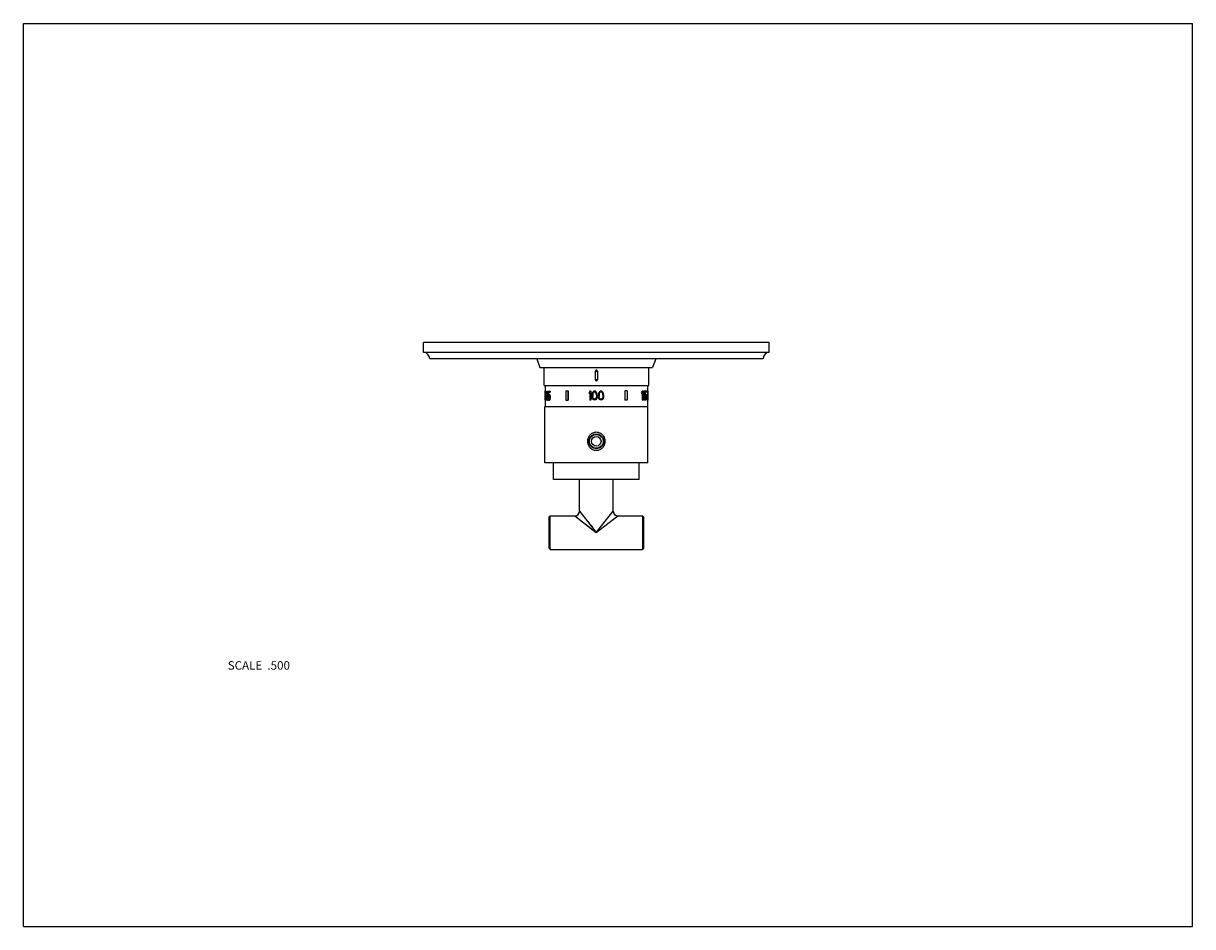
# Model space of a CAD drawing. Units: inches. Extents: x 0 to 11, y 0 to 8.5.
import ezdxf

# ---------------------------------------------------------------- set-up
doc = ezdxf.new("R2010")
doc.units = ezdxf.units.IN
doc.header["$LTSCALE"] = 0.605
doc.header["$MEASUREMENT"] = 0
doc.layers.get('0').update_dxf_attribs({"linetype": 'CONTINUOUS'})
doc.layers.add('ALL_ASSEMBLY_MEMBERS', color=7, linetype='CONTINUOUS')
doc.styles.get("Standard").update_dxf_attribs({"font": 'txt', "width": 0.8})

msp = doc.modelspace()

# ---------------------------------------------------------------- linework, layer by layer
at = {"color": 7, "linetype": 'Continuous'}
for p, q in [((0, 0), (0, 8.5)), ((0, 8.5), (11, 8.5)), ((11, 0), (11, 8.5)), ((5.233, 3.91), (5.233, 4.208)), ((5.548, 3.91), (5.548, 4.208)), ((4.945, 3.855), (4.955, 3.865)), ((4.945, 3.56), (4.945, 3.855)), ((4.955, 3.865), (5.188, 3.865)), ((4.955, 3.55), (4.955, 3.865)), ((5.188, 3.865), (5.39, 3.708)), ((5.196, 3.859), (5.198, 3.857)), ((5.198, 3.857), (5.205, 3.852)), ((5.233, 3.91), (5.39, 3.708)), ((5.39, 3.708), (5.548, 3.91)), ((5.39, 3.708), (5.593, 3.865)), ((5.593, 3.865), (5.825, 3.865)), ((5.835, 3.855), (5.825, 3.865)), ((5.825, 3.865), (5.825, 3.55)), ((5.835, 3.855), (5.835, 3.56)), ((5.209, 3.849), (5.218, 3.842)), ((5.218, 3.842), (5.223, 3.838)), ((5.243, 3.823), (5.251, 3.817)), ((5.277, 3.796), (5.298, 3.78)), ((5.298, 3.78), (5.309, 3.771)), ((4.945, 3.56), (4.955, 3.55)), ((4.955, 3.55), (5.825, 3.55)), ((5.835, 3.56), (5.825, 3.55)), ((0, 0), (11, 0))]:
    msp.add_line(p, q, dxfattribs=at)
for points in [[(5.188, 3.865), (5.188, 3.865), (5.189, 3.865), (5.189, 3.864)], [(5.233, 3.91), (5.233, 3.91), (5.233, 3.91), (5.234, 3.909)], [(5.237, 3.905), (5.239, 3.902), (5.241, 3.9), (5.243, 3.897)], [(5.253, 3.885), (5.256, 3.88), (5.261, 3.875), (5.265, 3.869)], [(5.31, 3.811), (5.319, 3.8), (5.327, 3.789)], [(5.322, 3.761), (5.334, 3.751), (5.348, 3.741), (5.362, 3.73), (5.376, 3.719), (5.39, 3.708)], [(5.337, 3.777), (5.347, 3.764), (5.357, 3.75), (5.368, 3.737), (5.379, 3.723), (5.39, 3.708)]]:
    msp.add_lwpolyline(points, dxfattribs=at)
for centre, start, end in [((5.188, 3.91), 270, 360), ((5.593, 3.91), 180, 270)]:
    msp.add_arc(centre, 0.045, start, end, dxfattribs=at)
at = {"layer": 'ALL_ASSEMBLY_MEMBERS', "color": 7, "linetype": 'Continuous'}
for p, q in [((3.765, 5.404), (3.765, 5.498)), ((7.015, 5.498), (3.765, 5.498)), ((7.015, 5.404), (3.765, 5.404)), ((7.015, 5.404), (7.015, 5.498)), ((6.958, 5.342), (3.823, 5.342)), ((4.83, 5.342), (4.86, 5.262)), ((5.95, 5.342), (5.92, 5.262)), ((4.86, 5.262), (5.92, 5.262)), ((4.898, 5.092), (4.898, 5.262)), ((5.38, 5.227), (5.38, 5.147)), ((5.38, 5.227), (5.4, 5.227)), ((5.4, 5.227), (5.4, 5.147)), ((5.883, 5.092), (5.883, 5.262)), ((4.898, 5.092), (5.883, 5.092)), ((4.908, 5.092), (4.908, 5.043)), ((5.4, 5.147), (5.38, 5.147)), ((5.873, 5.092), (5.873, 5.043)), ((4.906, 5.043), (4.906, 4.954)), ((4.906, 5.043), (4.906, 4.954)), ((4.906, 5.043), (4.908, 5.043)), ((4.906, 4.954), (4.908, 4.954)), ((4.908, 5.043), (4.908, 4.954)), ((4.908, 4.954), (4.908, 4.895)), ((4.92, 4.982), (4.92, 4.976)), ((4.921, 5.018), (4.921, 5.013)), ((4.922, 5.018), (4.922, 5.015)), ((4.922, 5.018), (4.925, 5.018)), ((4.922, 5.015), (4.925, 5.015)), ((4.922, 4.982), (4.922, 4.976)), ((4.922, 4.982), (4.924, 4.982)), ((4.922, 4.976), (4.924, 4.976)), ((4.923, 5.024), (4.925, 5.024)), ((4.923, 5.009), (4.925, 5.009)), ((4.923, 4.989), (4.925, 4.989)), ((4.923, 4.969), (4.925, 4.969)), ((4.924, 5.029), (4.927, 5.029)), ((4.924, 5.004), (4.927, 5.004)), ((4.924, 4.993), (4.927, 4.993)), ((4.924, 4.982), (4.924, 4.976)), ((4.924, 4.965), (4.927, 4.965)), ((4.925, 5.018), (4.925, 5.015)), ((4.925, 4.954), (4.93, 4.954)), ((4.926, 5.04), (4.929, 5.04)), ((4.927, 5.031), (4.926, 5.031)), ((4.927, 5.002), (4.926, 5.002)), ((4.927, 4.994), (4.926, 4.994)), ((4.927, 4.963), (4.926, 4.963)), ((4.929, 5.038), (4.931, 5.038)), ((4.929, 4.956), (4.932, 4.956)), ((4.93, 4.998), (4.932, 4.998)), ((4.931, 5.033), (4.933, 5.033)), ((4.931, 5.018), (4.931, 5.015)), ((4.931, 5), (4.933, 5)), ((4.931, 4.996), (4.933, 4.996)), ((4.931, 4.982), (4.931, 4.976)), ((4.931, 4.962), (4.934, 4.962)), ((4.932, 5.027), (4.934, 5.027)), ((4.932, 5.005), (4.934, 5.005)), ((4.933, 5.018), (4.933, 5.013)), ((4.933, 5.018), (4.935, 5.018)), ((4.933, 5.013), (4.935, 5.013)), ((4.933, 4.991), (4.935, 4.991)), ((4.933, 4.982), (4.933, 4.976)), ((4.933, 4.982), (4.936, 4.982)), ((4.933, 4.976), (4.936, 4.976)), ((4.933, 4.967), (4.935, 4.967)), ((4.935, 5.018), (4.935, 5.013)), ((4.936, 4.982), (4.936, 4.976)), ((4.937, 5.04), (4.937, 4.993)), ((4.937, 5.04), (4.955, 5.04)), ((4.937, 4.993), (4.942, 4.993)), ((4.937, 4.976), (4.942, 4.976)), ((4.939, 5.031), (4.939, 5.002)), ((4.939, 5.031), (4.955, 5.031)), ((4.94, 4.969), (4.943, 4.969)), ((4.941, 5.031), (4.941, 5.007)), ((4.942, 4.998), (4.944, 4.998)), ((4.942, 4.965), (4.944, 4.965)), ((4.944, 5.009), (4.949, 5.009)), ((4.946, 5), (4.944, 5)), ((4.946, 4.963), (4.944, 4.963)), ((4.944, 4.954), (4.949, 4.954)), ((4.949, 5.007), (4.951, 5.007)), ((4.949, 4.956), (4.951, 4.956)), ((4.952, 5.002), (4.954, 5.002)), ((4.952, 4.984), (4.952, 4.98)), ((4.952, 4.962), (4.954, 4.962)), ((4.953, 5.04), (4.953, 5.031)), ((4.953, 4.994), (4.955, 4.994)), ((4.953, 4.969), (4.955, 4.969)), ((4.954, 4.985), (4.954, 4.978)), ((4.954, 4.985), (4.957, 4.985)), ((4.954, 4.978), (4.957, 4.978)), ((4.955, 5.04), (4.955, 5.031)), ((4.957, 4.985), (4.957, 4.978)), ((5.102, 5.043), (5.102, 4.954)), ((5.102, 5.043), (5.124, 5.043)), ((5.102, 4.954), (5.124, 4.954)), ((5.123, 5.043), (5.123, 4.954)), ((5.124, 5.043), (5.124, 4.954)), ((5.33, 5.04), (5.322, 5.027)), ((5.322, 5.027), (5.322, 5.013)), ((5.33, 5.026), (5.322, 5.013)), ((5.338, 5.04), (5.33, 5.04)), ((5.33, 5.026), (5.33, 4.954)), ((5.338, 4.954), (5.33, 4.954)), ((5.338, 5.04), (5.338, 4.954)), ((5.35, 5.015), (5.349, 5.005)), ((5.349, 5.005), (5.349, 4.989)), ((5.35, 4.98), (5.349, 4.989)), ((5.352, 5.02), (5.35, 5.015)), ((5.352, 4.974), (5.35, 4.98)), ((5.355, 5.027), (5.352, 5.02)), ((5.355, 4.967), (5.352, 4.974)), ((5.359, 5.033), (5.355, 5.027)), ((5.359, 4.962), (5.355, 4.967)), ((5.357, 5.015), (5.356, 5.004)), ((5.356, 5.004), (5.356, 4.991)), ((5.357, 4.98), (5.356, 4.991)), ((5.363, 5.026), (5.357, 5.015)), ((5.363, 4.969), (5.357, 4.98)), ((5.366, 5.038), (5.359, 5.033)), ((5.366, 4.956), (5.359, 4.962)), ((5.367, 5.029), (5.363, 5.026)), ((5.367, 4.965), (5.363, 4.969)), ((5.374, 5.04), (5.366, 5.038)), ((5.374, 4.954), (5.366, 4.956)), ((5.374, 5.031), (5.367, 5.029)), ((5.374, 4.963), (5.367, 4.965)), ((5.382, 5.038), (5.374, 5.04)), ((5.381, 5.029), (5.374, 5.031)), ((5.381, 4.965), (5.374, 4.963)), ((5.382, 4.956), (5.374, 4.954)), ((5.385, 5.026), (5.381, 5.029)), ((5.385, 4.969), (5.381, 4.965)), ((5.389, 5.033), (5.382, 5.038)), ((5.389, 4.962), (5.382, 4.956)), ((5.39, 5.015), (5.385, 5.026)), ((5.39, 4.98), (5.385, 4.969)), ((5.393, 5.027), (5.389, 5.033)), ((5.393, 4.967), (5.389, 4.962)), ((5.392, 5.004), (5.39, 5.015)), ((5.392, 4.991), (5.39, 4.98)), ((5.392, 5.004), (5.392, 4.991)), ((5.396, 5.02), (5.393, 5.027)), ((5.396, 4.974), (5.393, 4.967)), ((5.397, 5.015), (5.396, 5.02)), ((5.397, 4.98), (5.396, 4.974)), ((5.399, 5.005), (5.397, 5.015)), ((5.399, 4.989), (5.397, 4.98)), ((5.399, 5.005), (5.399, 4.989)), ((5.411, 5.015), (5.41, 5.005)), ((5.41, 5.005), (5.41, 4.989)), ((5.411, 4.98), (5.41, 4.989)), ((5.412, 5.02), (5.411, 5.015)), ((5.412, 4.974), (5.411, 4.98)), ((5.415, 5.027), (5.412, 5.02)), ((5.415, 4.967), (5.412, 4.974)), ((5.419, 5.033), (5.415, 5.027)), ((5.419, 4.962), (5.415, 4.967)), ((5.418, 5.015), (5.416, 5.004)), ((5.416, 5.004), (5.416, 4.991)), ((5.418, 4.98), (5.416, 4.991)), ((5.423, 5.026), (5.418, 5.015)), ((5.423, 4.969), (5.418, 4.98)), ((5.426, 5.038), (5.419, 5.033)), ((5.426, 4.956), (5.419, 4.962)), ((5.427, 5.029), (5.423, 5.026)), ((5.427, 4.965), (5.423, 4.969)), ((5.434, 5.04), (5.426, 5.038)), ((5.434, 4.954), (5.426, 4.956)), ((5.434, 5.031), (5.427, 5.029)), ((5.434, 4.963), (5.427, 4.965)), ((5.443, 5.038), (5.434, 5.04)), ((5.441, 5.029), (5.434, 5.031)), ((5.441, 4.965), (5.434, 4.963)), ((5.443, 4.956), (5.434, 4.954)), ((5.445, 5.026), (5.441, 5.029)), ((5.445, 4.969), (5.441, 4.965)), ((5.449, 5.033), (5.443, 5.038)), ((5.449, 4.962), (5.443, 4.956)), ((5.451, 5.015), (5.445, 5.026)), ((5.451, 4.98), (5.445, 4.969)), ((5.454, 5.027), (5.449, 5.033)), ((5.454, 4.967), (5.449, 4.962)), ((5.452, 5.004), (5.451, 5.015)), ((5.452, 4.991), (5.451, 4.98)), ((5.452, 5.004), (5.452, 4.991)), ((5.456, 5.02), (5.454, 5.027)), ((5.456, 4.974), (5.454, 4.967)), ((5.458, 5.015), (5.456, 5.02)), ((5.458, 4.98), (5.456, 4.974)), ((5.459, 5.005), (5.458, 5.015)), ((5.459, 4.989), (5.458, 4.98)), ((5.459, 5.005), (5.459, 4.989)), ((5.657, 5.043), (5.657, 4.954)), ((5.679, 5.043), (5.657, 5.043)), ((5.679, 4.954), (5.657, 4.954)), ((5.658, 5.043), (5.658, 4.954)), ((5.679, 5.043), (5.679, 4.954)), ((5.818, 5.027), (5.815, 5.027)), ((5.815, 5.027), (5.815, 5.013)), ((5.818, 5.013), (5.815, 5.013)), ((5.818, 5.027), (5.818, 5.013)), ((5.828, 5.04), (5.82, 5.04)), ((5.82, 5.019), (5.82, 4.954)), ((5.828, 4.954), (5.82, 4.954)), ((5.823, 5.026), (5.823, 4.954)), ((5.828, 5.04), (5.828, 4.954)), ((5.834, 5.027), (5.831, 5.027)), ((5.831, 5.027), (5.831, 5.013)), ((5.834, 5.013), (5.831, 5.013)), ((5.834, 5.027), (5.834, 5.013)), ((5.842, 5.04), (5.835, 5.04)), ((5.835, 5.018), (5.835, 4.954)), ((5.842, 4.954), (5.835, 4.954)), ((5.838, 5.026), (5.838, 4.954)), ((5.842, 5.04), (5.842, 4.954)), ((5.864, 5.04), (5.845, 5.04)), ((5.845, 5.04), (5.845, 4.993)), ((5.851, 4.993), (5.845, 4.993)), ((5.85, 4.976), (5.845, 4.976)), ((5.848, 4.969), (5.846, 4.969)), ((5.847, 5.04), (5.847, 4.993)), ((5.85, 4.962), (5.847, 4.962)), ((5.864, 5.031), (5.85, 5.031)), ((5.85, 5.031), (5.85, 5.002)), ((5.853, 5.007), (5.85, 5.007)), ((5.853, 4.956), (5.85, 4.956)), ((5.858, 5.009), (5.853, 5.009)), ((5.858, 4.954), (5.853, 4.954)), ((5.858, 5), (5.855, 5)), ((5.858, 4.963), (5.855, 4.963)), ((5.86, 4.998), (5.858, 4.998)), ((5.86, 4.965), (5.858, 4.965)), ((5.861, 4.994), (5.859, 4.994)), ((5.861, 4.969), (5.859, 4.969)), ((5.862, 4.989), (5.86, 4.989)), ((5.863, 4.984), (5.86, 4.984)), ((5.86, 4.984), (5.86, 4.98)), ((5.863, 4.98), (5.86, 4.98)), ((5.862, 4.974), (5.86, 4.974)), ((5.863, 4.984), (5.863, 4.98)), ((5.864, 5.04), (5.864, 5.031)), ((5.864, 4.985), (5.864, 4.978)), ((5.875, 5.043), (5.873, 5.043)), ((5.873, 5.043), (5.873, 4.954)), ((5.875, 4.954), (5.873, 4.954)), ((5.873, 4.954), (5.873, 4.895)), ((5.875, 5.043), (5.875, 4.954)), ((5.875, 5.043), (5.875, 4.954)), ((4.905, 4.364), (4.905, 4.895)), ((4.905, 4.895), (5.875, 4.895)), ((5.875, 4.364), (5.875, 4.895)), ((5.361, 4.625), (5.361, 4.631)), ((5.385, 4.632), (5.364, 4.632)), ((5.417, 4.632), (5.396, 4.632)), ((5.42, 4.625), (5.42, 4.631)), ((5.875, 4.364), (4.905, 4.364)), ((4.987, 4.208), (4.987, 4.364)), ((5.794, 4.208), (5.794, 4.364)), ((5.794, 4.208), (4.987, 4.208))]:
    msp.add_line(p, q, dxfattribs=at)
for radius in [0.07, 0.065, 0.0445]:
    msp.add_circle((5.39, 4.567), radius, dxfattribs=at)
for centre, start, end in [((3.76, 5.342), 0, 85.2281), ((7.021, 5.342), 94.7719, 180)]:
    msp.add_arc(centre, 0.0627, start, end, dxfattribs=at)
for centre, major_axis, ratio, start_param, end_param in [((5.39, 5.164), (0.177, 1.793), 0.251655, -4.590958, -4.585849), ((5.39, 4.794), (-0.177, 1.793), 0.251655, 1.444256, 1.449365), ((5.39, 5.095), (0.258, 0.701), 0.585164, -4.414096, -4.406438), ((5.39, 5.196), (0.177, 1.793), 0.251655, -4.593512, -4.588404), ((5.39, 4.871), (-0.184, 1.434), 0.312804, 1.431551, 1.436659), ((5.39, 4.938), (-0.258, 0.701), 0.585164, 1.264846, 1.272504), ((5.39, 5.043), (0.355, 0.479), 0.689367, -4.154381, -4.144169), ((5.39, 4.898), (-0.258, 0.701), 0.585164, 1.262292, 1.269952), ((5.39, 5.07), (0.436, 0.31), 0.686317, -3.870953, -3.858201), ((5.39, 5.111), (0.2, 1.073), 0.41143, -4.55452, -4.549418), ((5.39, 4.922), (-0.2, 1.073), 0.41143, 1.407825, 1.412927), ((5.39, 4.969), (0.467, -0.209), 0.624666, -2.60631, -2.601208), ((5.39, 5.027), (0.467, 0.209), 0.624666, 2.601208, 2.60631), ((5.39, 5.067), (0.211, 0.952), 0.45854, -4.529798, -4.522143), ((5.39, 4.891), (-0.211, 0.952), 0.45854, 1.38055, 1.388205), ((5.39, 4.923), (-0.436, 0.31), 0.686317, 0.714057, 0.726811), ((5.39, 5.067), (0.355, 0.479), 0.689367, -4.169682, -4.159483), ((5.39, 4.965), (-0.355, 0.479), 0.689367, 1.017891, 1.028089), ((5.39, 5.018), (0.467, 0.209), 0.624666, 2.591009, 2.601208), ((5.39, 4.94), (0.467, -0.209), 0.624666, -2.601208, -2.591009), ((5.39, 5.049), (0.485, 0.053), 0.275116, 2.823257, 2.835997), ((5.39, 5.042), (0.484, 0.07), 0.341505, 2.804406, 2.814597), ((5.39, 4.991), (0.484, -0.07), 0.341505, -2.814597, -2.804406), ((5.39, 5.005), (0.484, 0.07), 0.341505, 2.804406, 2.814597), ((5.39, 5.067), (0.21, 0.947), 0.45854, -4.529381, -4.521687), ((5.39, 4.891), (-0.21, 0.947), 0.45854, 1.380094, 1.387788), ((5.39, 4.953), (0.484, -0.07), 0.341505, -2.814597, -2.804406), ((5.39, 4.945), (0.485, -0.053), 0.275116, -2.838546, -2.825804), ((5.39, 5.067), (0.353, 0.477), 0.689367, -4.169318, -4.159067), ((5.39, 5.111), (0.199, 1.068), 0.41143, -4.554103, -4.548975), ((5.39, 4.922), (-0.199, 1.068), 0.41143, 1.407382, 1.412511), ((5.39, 4.965), (-0.353, 0.477), 0.689367, 1.017474, 1.027725), ((5.39, 5.018), (0.464, 0.208), 0.624666, 2.591373, 2.601624), ((5.39, 4.94), (0.464, -0.208), 0.624666, -2.601624, -2.591373), ((5.39, 5.033), (0.485, -0.053), 0.275116, -2.813072, -2.800348), ((5.39, 5.022), (0.484, -0.07), 0.341505, -2.794221, -2.784042), ((5.39, 5.042), (0.482, 0.069), 0.341505, 9.093025, 9.098147), ((5.39, 5.011), (0.484, 0.07), 0.341505, 2.784042, 2.794221), ((5.39, 4.991), (0.482, -0.069), 0.341505, -2.814961, -2.80984), ((5.39, 4.985), (0.484, -0.07), 0.341505, -2.794221, -2.784042), ((5.39, 5.005), (0.482, 0.069), 0.341505, 9.093025, 9.098147), ((5.39, 4.973), (0.484, 0.07), 0.341505, 2.784042, 2.794221), ((5.39, 4.953), (0.482, -0.069), 0.341505, -2.814961, -2.80984), ((5.39, 4.961), (0.485, 0.053), 0.275116, 2.797804, 2.810527), ((5.39, 5.033), (0.482, -0.053), 0.275116, -2.813332, -2.800543), ((5.39, 5.022), (-0.436, 0.31), 0.686317, 0.765009, 0.777727), ((5.39, 5.007), (-0.355, 0.479), 0.689367, 1.058645, 1.06882), ((5.39, 5.025), (0.355, 0.479), 0.689367, -4.210413, -4.200238), ((5.39, 4.978), (0.467, -0.209), 0.624666, -2.560454, -2.550278), ((5.39, 4.98), (0.467, 0.209), 0.624666, 2.550278, 2.560454), ((5.39, 4.971), (0.436, 0.31), 0.686317, -3.921863, -3.909146), ((5.39, 4.991), (-0.2, 1.073), 0.41143, 1.463857, 1.468943), ((5.39, 5.042), (0.2, 1.073), 0.411431, -4.610536, -4.605449), ((5.39, 5.009), (0.467, 0.209), 0.624666, 2.545192, 2.550279), ((5.39, 4.987), (0.467, -0.209), 0.624666, -2.550279, -2.545192), ((5.39, 4.96), (-0.211, 0.952), 0.45854, 1.439134, 1.446764), ((5.39, 4.998), (0.211, 0.952), 0.45854, -4.588356, -4.580727), ((5.39, 4.961), (0.482, 0.053), 0.275116, 2.797986, 2.810773), ((5.39, 5.022), (-0.433, 0.308), 0.686317, 0.764815, 0.777597), ((5.39, 5.015), (-0.258, 0.701), 0.585164, 1.333622, 1.34125), ((5.39, 5.018), (0.258, 0.701), 0.585164, -4.482843, -4.475214), ((5.39, 4.983), (-0.355, 0.479), 0.689367, 1.073907, 1.084078), ((5.39, 4.978), (0.258, 0.701), 0.585164, -4.485386, -4.477757), ((5.39, 4.996), (-0.177, 1.793), 0.251655, 1.528324, 1.533409), ((5.39, 5.031), (0.184, 1.434), 0.312804, -4.659741, -4.654656), ((5.39, 5.009), (0.464, 0.208), 0.624666, 2.545322, 2.550434), ((5.39, 4.987), (0.464, -0.208), 0.624666, -2.550434, -2.545322), ((5.39, 4.971), (0.433, 0.308), 0.686317, -3.921747, -3.908965), ((5.39, 5.015), (-0.257, 0.698), 0.585164, 1.333493, 1.34116), ((5.39, 5.018), (0.257, 0.698), 0.585164, -4.482753, -4.475085), ((5.39, 4.983), (-0.353, 0.477), 0.689367, 1.073778, 1.084001), ((5.39, 4.964), (-0.177, 1.793), 0.251655, 1.530866, 1.535951), ((5.39, 4.994), (0.177, 1.793), 0.251655, -4.677544, -4.672459), ((5.39, 4.996), (-0.176, 1.784), 0.251655, 1.528234, 1.533345), ((5.39, 5.031), (0.183, 1.427), 0.312804, -4.659677, -4.654566), ((5.39, 4.978), (0.257, 0.698), 0.585164, -4.485308, -4.477641), ((5.39, 4.964), (-0.176, 1.784), 0.251655, 1.530789, 1.5359), ((5.39, 4.994), (0.176, 1.784), 0.251655, 1.605693, 1.610804), ((5.39, 4.991), (-0.184, 1.434), 0.312804, 1.541029, 1.546114), ((5.39, 4.984), (-0.211, 0.952), 0.458541, 1.484899, 1.492527), ((5.39, 4.992), (0.436, 0.31), 0.686317, -3.980344, -3.967627), ((5.39, 5.013), (-0.184, 1.434), 0.312804, 1.556285, 1.561371), ((5.39, 4.972), (-0.436, 0.31), 0.686317, 0.826035, 0.838751), ((5.39, 4.978), (0.355, 0.479), 0.689367, -4.279066, -4.268892), ((5.39, 4.984), (-0.402, 0.387), 0.700025, 0.972283, 0.979914), ((5.39, 5.002), (0.485, 0.053), 0.275116, 2.713885, 2.726607), ((5.39, 4.961), (0.485, -0.053), 0.275116, -2.726607, -2.713884), ((5.39, 4.991), (0.484, 0.07), 0.341506, 2.695034, 2.705212), ((5.39, 4.978), (0.353, 0.477), 0.689367, -4.279262, -4.269036), ((5.39, 5.013), (-0.183, 1.427), 0.312804, 1.556416, 1.561528), ((5.39, 4.972), (0.484, -0.07), 0.341506, -2.705212, -2.695034), ((5.39, 4.984), (-0.4, 0.385), 0.700025, 0.97244, 0.98011), ((5.39, 4.991), (0.482, 0.069), 0.341506, 8.977971, 8.988201), ((5.39, 4.972), (0.482, -0.069), 0.341506, -2.705016, -2.694785), ((5.39, 5.018), (0.485, -0.053), 0.275116, -2.698607, -2.685864), ((5.39, 5.011), (0.484, -0.07), 0.341505, -2.679756, -2.669563), ((5.39, 4.952), (0.484, 0.07), 0.341505, 2.669563, 2.679756), ((5.39, 4.945), (0.485, 0.053), 0.275116, 2.685864, 2.698607), ((5.39, 5.033), (-0.402, 0.387), 0.700025, 1.015563, 1.023213), ((5.39, 4.93), (0.402, 0.387), 0.700025, -4.164806, -4.157156), ((5.39, 5.018), (0.482, -0.053), 0.275116, -2.69828, -2.685472), ((5.39, 5.04), (-0.436, 0.31), 0.686317, 0.879494, 0.892249), ((5.39, 4.923), (0.436, 0.31), 0.686317, -4.033842, -4.021087), ((5.39, 4.945), (0.482, 0.053), 0.275116, 2.685472, 2.69828), ((5.39, 5.082), (-0.2, 1.073), 0.41143, -4.707375, -4.702273), ((5.39, 4.881), (0.2, 1.073), 0.41143, 1.56068, 1.565783), ((5.39, 5.04), (-0.433, 0.308), 0.686317, 0.879886, 0.892707), ((5.39, 5.175), (-0.173, 2.152), 0.210321, -4.64263, -4.640078), ((5.39, 4.788), (0.173, 2.152), 0.210321, 1.498486, 1.501038), ((5.39, 4.923), (0.433, 0.308), 0.686317, -4.034299, -4.021479), ((5.39, 5.087), (-0.211, 0.952), 0.45854, 1.558742, 1.566402), ((5.39, 4.876), (0.211, 0.952), 0.45854, -4.707995, -4.700335), ((5.39, 5.168), (-0.177, 1.793), 0.251655, -4.640309, -4.635199), ((5.39, 4.795), (0.177, 1.793), 0.251655, 1.493606, 1.498716), ((5.39, 5.087), (-0.21, 0.947), 0.45854, 1.5592, 1.566899), ((5.39, 4.876), (0.21, 0.947), 0.45854, -4.708492, -4.700792), ((5.39, 5.168), (-0.176, 1.784), 0.251655, -4.639811, -4.634675), ((5.39, 4.795), (0.176, 1.784), 0.251655, 1.493083, 1.498219), ((5.39, 5.109), (0.324, 0.532), 0.67117, -1.325616, -1.3032), ((5.39, 5.109), (0.326, 0.535), 0.67117, -1.324881, -1.302582), ((5.39, 5.095), (0.326, 0.535), 0.67117, -1.324882, -1.302583), ((5.39, 5.067), (0.324, 0.532), 0.67117, -1.251115, -1.228858), ((5.39, 5.067), (0.326, 0.535), 0.67117, -1.250764, -1.228621), ((5.39, 5.052), (0.326, 0.535), 0.67117, -1.250764, -1.228621), ((5.39, 4.981), (-0.206, 0.981), 0.444396, -1.67674, -1.669333), ((5.39, 4.977), (-0.279, 0.633), 0.621444, -1.861362, -1.85025), ((5.39, 4.981), (-0.207, 0.986), 0.444396, -1.676676, -1.669306), ((5.39, 4.969), (0.476, -0.145), 0.541273, 0.470084, 0.488611), ((5.39, 4.977), (-0.28, 0.637), 0.621444, -1.861241, -1.850186), ((5.39, 5.003), (0.482, 0.035), 0.19097, -0.320597, -0.302055), ((5.39, 4.995), (0.478, 0.146), 0.541273, -0.488732, -0.4703), ((5.39, 4.995), (0.476, 0.145), 0.541273, -0.473216, -0.470084), ((5.39, 5.003), (-0.207, 0.986), 0.444396, -1.698789, -1.691416), ((5.39, 4.969), (0.478, -0.146), 0.541273, 0.4703, 0.488732), ((5.39, 4.96), (0.482, -0.035), 0.19097, 0.302055, 0.320597), ((5.39, 4.981), (0.463, 0.225), 0.638646, -0.618305, -0.603557), ((5.39, 4.98), (0.473, -0.177), 0.588594, 0.519689, 0.530751), ((5.39, 5.003), (0.485, 0.035), 0.19097, -0.320812, -0.302365), ((5.39, 4.992), (0.485, 0.045), 0.237997, -0.325314, -0.310556), ((5.39, 4.971), (0.485, -0.045), 0.237997, 0.310556, 0.325314), ((5.39, 4.96), (0.485, -0.035), 0.19097, 0.302365, 0.320812), ((5.39, 5.01), (0.482, -0.045), 0.237997, 6.556279, 6.571153), ((5.39, 4.953), (0.482, 0.045), 0.237997, -0.287968, -0.273094), ((5.39, 5.017), (0.485, -0.035), 0.19097, 0.261702, 0.280202), ((5.39, 5.01), (0.485, -0.045), 0.237997, 0.273594, 0.288392), ((5.39, 5.03), (0.471, -0.176), 0.588594, 0.456299, 0.467468), ((5.39, 4.933), (0.471, 0.176), 0.588594, -0.467468, -0.456299), ((5.39, 4.953), (0.485, 0.045), 0.237997, -0.288392, -0.273594), ((5.39, 4.946), (0.485, 0.035), 0.19097, -0.280202, -0.261702), ((5.39, 5.075), (-0.249, 0.725), 0.569753, -1.88054, -1.873087), ((5.39, 4.888), (0.249, 0.725), 0.569753, -1.268506, -1.261052), ((5.39, 5.037), (0.478, -0.146), 0.541273, 0.392654, 0.411189), ((5.39, 5.03), (0.473, -0.177), 0.588594, 0.456856, 0.467969), ((5.39, 5.161), (-0.182, 1.477), 0.302548, -1.72837, -1.724641), ((5.39, 4.802), (0.182, 1.477), 0.302548, -1.416952, -1.413222), ((5.39, 4.933), (0.473, 0.177), 0.588594, -0.467969, -0.456856), ((5.39, 4.926), (0.478, 0.146), 0.541273, -0.411189, -0.392654), ((5.39, 5.075), (-0.25, 0.729), 0.569753, -1.879944, -1.872529), ((5.39, 4.888), (0.25, 0.729), 0.569753, -1.269064, -1.261648), ((5.39, 5.161), (-0.183, 1.484), 0.302548, -1.727755, -1.724045), ((5.39, 4.802), (0.183, 1.484), 0.302548, -1.417548, -1.413838), ((5.39, 5.081), (-0.28, 0.637), 0.621445, -1.968459, -1.957319), ((5.39, 4.883), (0.28, 0.637), 0.621444, -1.184274, -1.173134), ((5.39, 5.156), (-0.191, 1.236), 0.360586, -1.764758, -1.757322), ((5.39, 4.807), (0.191, 1.236), 0.360586, -1.384271, -1.376835)]:
    msp.add_ellipse(centre, major_axis=major_axis, ratio=ratio, start_param=start_param, end_param=end_param, dxfattribs=at)
for points, knots in [([(5.39, 5.237), (5.39, 5.237), (5.389, 5.237), (5.388, 5.237), (5.387, 5.236), (5.386, 5.236), (5.385, 5.235), (5.384, 5.235), (5.383, 5.234), (5.382, 5.233), (5.381, 5.231), (5.381, 5.23), (5.381, 5.229), (5.38, 5.228), (5.38, 5.227)], [0, 0, 0, 0, 0.124985, 0.18765, 0.250223, 0.312734, 0.375249, 0.437781, 0.500304, 0.625176, 0.750059, 0.812573, 0.875111, 1, 1, 1, 1]), ([(5.4, 5.227), (5.4, 5.228), (5.4, 5.229), (5.4, 5.23), (5.4, 5.231), (5.399, 5.233), (5.398, 5.234), (5.397, 5.235), (5.396, 5.235), (5.395, 5.236), (5.394, 5.236), (5.393, 5.237), (5.392, 5.237), (5.391, 5.237), (5.39, 5.237)], [0, 0, 0, 0, 0.124916, 0.187477, 0.250008, 0.374923, 0.499839, 0.562376, 0.624922, 0.687457, 0.749964, 0.812489, 0.875078, 1, 1, 1, 1]), ([(5.38, 5.147), (5.38, 5.147), (5.381, 5.146), (5.381, 5.144), (5.381, 5.143), (5.382, 5.142), (5.383, 5.14), (5.384, 5.139), (5.385, 5.139), (5.386, 5.138), (5.387, 5.138), (5.388, 5.138), (5.389, 5.137), (5.39, 5.137), (5.39, 5.137)], [0, 0, 0, 0, 0.12489, 0.187428, 0.249942, 0.374826, 0.499699, 0.562222, 0.624754, 0.687268, 0.749778, 0.812351, 0.875015, 1, 1, 1, 1]), ([(5.39, 5.137), (5.391, 5.137), (5.392, 5.137), (5.393, 5.138), (5.394, 5.138), (5.395, 5.138), (5.396, 5.139), (5.397, 5.139), (5.398, 5.14), (5.399, 5.142), (5.4, 5.143), (5.4, 5.144), (5.4, 5.146), (5.4, 5.147), (5.4, 5.147)], [0, 0, 0, 0, 0.124923, 0.187512, 0.250037, 0.312544, 0.375079, 0.437625, 0.500163, 0.625079, 0.749994, 0.812525, 0.875085, 1, 1, 1, 1]), ([(5.39, 4.48), (5.385, 4.48), (5.374, 4.481), (5.358, 4.486), (5.344, 4.495), (5.332, 4.506), (5.322, 4.52), (5.315, 4.535), (5.311, 4.551), (5.309, 4.567), (5.311, 4.584), (5.315, 4.6), (5.322, 4.615), (5.332, 4.628), (5.344, 4.64), (5.358, 4.648), (5.374, 4.654), (5.385, 4.655), (5.39, 4.655)], [0, 0, 0, 0, 0.062589, 0.12511, 0.187553, 0.249954, 0.312372, 0.374851, 0.437401, 0.499998, 0.562596, 0.625146, 0.687625, 0.750043, 0.812443, 0.874885, 0.937408, 1, 1, 1, 1]), ([(5.39, 4.655), (5.396, 4.655), (5.407, 4.654), (5.423, 4.648), (5.437, 4.64), (5.449, 4.628), (5.459, 4.615), (5.466, 4.6), (5.47, 4.584), (5.472, 4.567), (5.47, 4.551), (5.466, 4.535), (5.459, 4.52), (5.449, 4.506), (5.437, 4.495), (5.423, 4.486), (5.407, 4.481), (5.396, 4.48), (5.39, 4.48)], [0, 0, 0, 0, 0.06259, 0.125111, 0.187553, 0.249954, 0.312372, 0.374851, 0.437401, 0.499999, 0.562596, 0.625146, 0.687625, 0.750043, 0.812443, 0.874886, 0.937408, 1, 1, 1, 1])]:
    msp.add_open_spline(points, degree=3, knots=knots, dxfattribs=at)

# ---------------------------------------------------------------- texts
at = {"color": 2, "linetype": 'Continuous', "insert": (2.508, 2.498), "char_height": 0.08, "width": 0.704, "attachment_point": 3, "line_spacing_factor": 0.9}
msp.add_mtext('SCALE  .500', dxfattribs=at)

doc.saveas('drawing.dxf')
